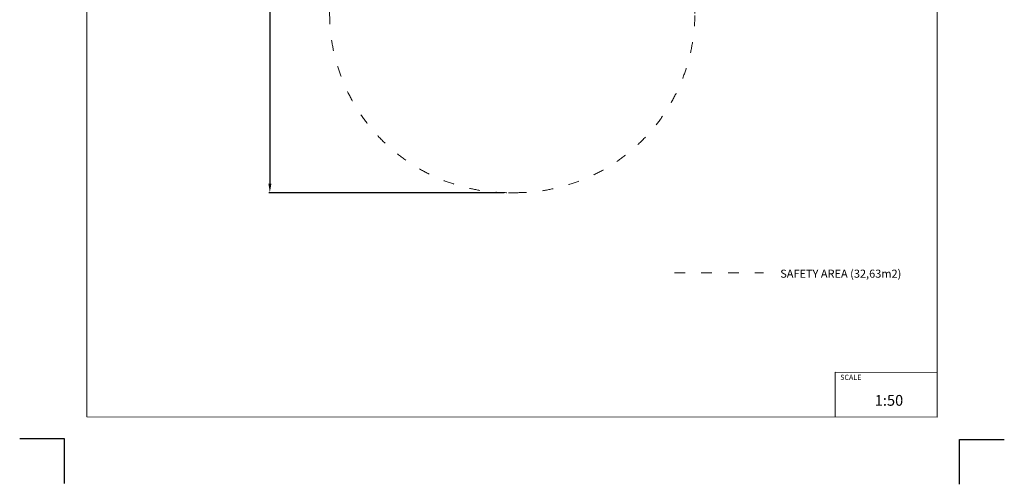
# Model space of a CAD drawing. Units: millimetres. Extents: x -5503 to 5502, y -7675 to 7677.
# Drawn here: x -5503 to 5497, y -7675 to -2489 of the extents above; entities that cross this region are included whole.
import ezdxf

# ---------------------------------------------------------------- set-up
doc = ezdxf.new("R2010")
doc.units = ezdxf.units.MM
doc.linetypes.add('ACAD_ISO03W100', pattern=[30, 12, -18])
doc.layers.add('InterSystem - drawing', color=7, linetype='Continuous')
doc.layers.add('InterSystem-description', color=7, linetype='Continuous', lineweight=13)
doc.styles.add('arial', font='arial.ttf')
doc.dimstyles.new('IS_1-50(mm)', dxfattribs={"dimtxt": 100, "dimasz": 100, "dimexe": 10, "dimexo": 50, "dimgap": 10, "dimtad": 1, "dimdec": 0, "dimrnd": 0.5, "dimzin": 0, "dimtxsty": 'arial', "dimcen": 50, "dimclrd": 256, "dimclre": 256, "dimclrt": 256, "dimadec": 1, "dimazin": 0, "dimtfac": 1, "dimtdec": 0, "dimtmove": 0, "dimatfit": 3, "dimfxl": 1, "dimtolj": 1, "dimtzin": 0, "dimlwd": -1, "dimlwe": -1, "dimarcsym": 0})

# ---------------------------------------------------------------- blocks, each defined once
blk = doc.blocks.new('layout_A3')
at = {"layer": 'InterSystem - drawing'}
for points in [[(-255, -14594), (-254, -14094), (-754, -14094)], [(9745, -14602), (9745, -14102), (10245, -14102)]]:
    blk.add_lwpolyline(points, dxfattribs=at)
at = {"layer": 'InterSystem-description'}
blk.add_lwpolyline([(9496, -13852), (-4, -13850), (0, 0), (9500, -2)], close=True, dxfattribs=at)
at = {"layer": 'InterSystem-description', "linetype": 'Continuous', "flags": 128}
for points in [[(8354, -13851), (8354, -13351)], [(8354, -13351), (9496, -13352)]]:
    blk.add_lwpolyline(points, dxfattribs=at)
at = {"layer": 'InterSystem-description', "linetype": 'Continuous', "insert": (8412, -13378), "char_height": 58.4, "attachment_point": 1, "rotation": 359.9818, "style": 'arial'}
blk.add_mtext('SCALE', dxfattribs=at)
at = {"layer": 'InterSystem-description', "insert": (8798, -13605), "char_height": 120, "attachment_point": 1, "rotation": 359.9818, "style": 'arial'}
blk.add_mtext('1:50', dxfattribs=at)
blk = doc.blocks.new('*D8')
for p, q in [((-90, 4420), (-2718, 4420)), ((-2708, 4320), (-2708, -4320)), ((-90, -4420), (-2718, -4420))]:
    blk.add_line(p, q)
for points in [[(-2691, 4320), (-2724, 4320), (-2708, 4420)], [(-2724, -4320), (-2691, -4320), (-2708, -4420)]]:
    blk.add_solid(points)
at = {"layer": 'Defpoints', "color": 0}
for p in [(-40, 4420), (-2708, -4420), (-40, -4420)]:
    blk.add_point(p, dxfattribs=at)
at = {"insert": (-2769, 0), "char_height": 100, "attachment_point": 5, "rotation": 90, "style": 'arial'}
blk.add_mtext('\\A1;8840', dxfattribs=at)

msp = doc.modelspace()

# ---------------------------------------------------------------- linework, layer by layer
at = {"layer": 'InterSystem-description', "linetype": 'ACAD_ISO03W100', "ltscale": 10}
msp.add_lwpolyline([(40, -4420), (-40, -4420, -0.4142136), (-2040, -2420), (-2040, 2420, -0.4142136), (-40, 4420), (40, 4420, -0.4142136), (2040, 2420), (2040, -2420, -0.4142136)], format="xyb", close=True, dxfattribs=at)
msp.add_lwpolyline([(1811, -5316), (2805.6, -5316)], dxfattribs=at)

# ---------------------------------------------------------------- block references
at = {"layer": 'InterSystem - drawing'}
msp.add_blockref('layout_A3', (-4748.2, 6926.5), dxfattribs=at)

# ---------------------------------------------------------------- texts
at = {"layer": 'InterSystem-description', "linetype": 'Continuous', "insert": (2993.8, -5279), "char_height": 90, "attachment_point": 1, "style": 'arial'}
msp.add_mtext('SAFETY AREA (32,63m2)', dxfattribs=at)

# ---------------------------------------------------------------- dimensions: what is measured, and where the dimension line sits
dim = msp.add_linear_dim(base=(-2707.6, -4420), p1=(-40, 4420), p2=(-40, -4420), angle=90, dimstyle='IS_1-50(mm)')
dim.commit()
dim.dimension.update_dxf_attribs({"geometry": '*D8', "text_midpoint": (-2768.6, 0)})

doc.saveas('drawing.dxf')
